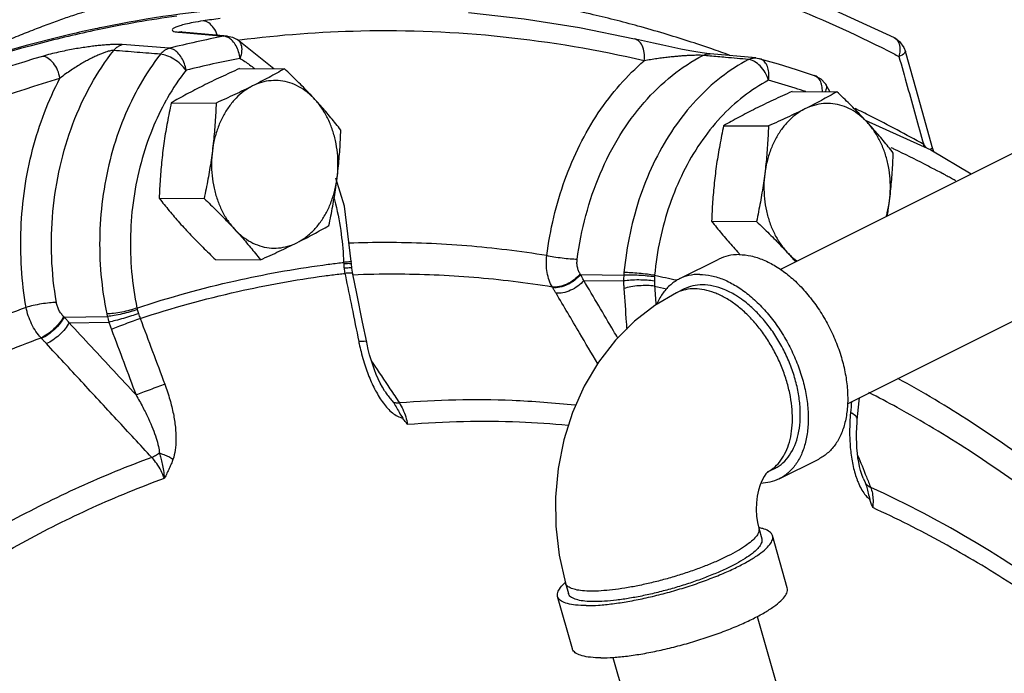
# Model space of a CAD drawing. Units: inches. Extents: x -58 to 88, y -40 to 75.
# Drawn here: x -19 to -14, y 61 to 65 of the extents above; entities that cross this region are included whole.
import ezdxf

# ---------------------------------------------------------------- set-up
doc = ezdxf.new("R2010")
doc.units = ezdxf.units.IN
doc.header["$LTSCALE"] = 1.87
doc.header["$MEASUREMENT"] = 0
doc.layers.get('0').update_dxf_attribs({"linetype": 'CONTINUOUS'})
doc.layers.add('02___PRT_ALL_AXES', color=7, linetype='CONTINUOUS')
doc.layers.add('MACHINE', color=7, linetype='CONTINUOUS')

msp = doc.modelspace()

# ---------------------------------------------------------------- linework, layer by layer
at = {"color": 7, "linetype": 'Continuous'}
for p, q in [((-14.9694, 63.2817), (-8.8576, 66.3376)), ((-14.5933, 62.5306), (-8.4819, 65.5863)), ((-18.3159, 64.6097), (-18.3361, 64.6087)), ((-18.3361, 64.6087), (-18.0841, 64.5863)), ((-18.3185, 64.61), (-18.321, 64.6103)), ((-18.3159, 64.6097), (-18.3185, 64.61)), ((-18.0638, 64.5874), (-18.3159, 64.6097)), ((-18.0639, 64.5874), (-18.0841, 64.5863)), ((-18.0639, 64.5874), (-18.0342, 64.5811)), ((-18.3898, 64.5189), (-18.6516, 64.5391)), ((-18.0342, 64.5811), (-18.0086, 64.5689)), ((-17.804, 64.4043), (-18.0086, 64.5689)), ((-14.3314, 64.5788), (-14.3011, 64.5569)), ((-15.431, 64.4969), (-15.4762, 64.505)), ((-15.106, 64.4646), (-15.3617, 64.4871)), ((-14.2235, 64.3419), (-14.2684, 64.5016)), ((-14.2684, 64.5016), (-14.2684, 64.5015)), ((-15.083, 64.4604), (-15.0831, 64.4604)), ((-14.7155, 64.3191), (-14.7155, 64.3191)), ((-14.6904, 64.2735), (-14.7154, 64.3191)), ((-14.4937, 64.1168), (-14.1258, 63.9503)), ((-14.1258, 63.9503), (-13.9011, 63.8159)), ((-14.1094, 63.9405), (-14.1185, 63.9679)), ((-17.4085, 63.6349), (-17.456, 63.792)), ((-17.37, 63.3266), (-17.4085, 63.6349)), ((-17.3694, 63.3154), (-17.37, 63.3266)), ((-15.5342, 63.2285), (-15.3132, 63.339)), ((-17.367, 63.2888), (-17.3694, 63.3154)), ((-17.3612, 63.255), (-17.3669, 63.2887)), ((-16.0871, 63.2534), (-15.845, 63.2501)), ((-16.0691, 63.2201), (-15.8461, 63.217)), ((-16.2426, 63.1798), (-16.2447, 63.1832)), ((-15.5062, 63.1726), (-15.5504, 63.1505)), ((-18.9771, 63.0153), (-18.7354, 63.0191)), ((-18.9493, 62.9837), (-18.7267, 62.9871)), ((-19.1037, 62.8958), (-19.1067, 62.899)), ((-14.9752, 62.1105), (-14.7542, 62.221)), ((-15.0031, 62.1664), (-15.0421, 62.1469)), ((-15.041, 62.148), (-15.0426, 62.1464)), ((-14.5056, 62.1147), (-14.5129, 62.1347)), ((-14.5056, 62.1147), (-14.4943, 62.0892)), ((-15.0893, 61.8339), (-15.0728, 61.7755)), ((-14.9299, 61.5002), (-15.0126, 61.7925)), ((-16.1718, 61.5274), (-16.1552, 61.469)), ((-16.1326, 61.1596), (-16.2153, 61.4519)), ((-15.0977, 61.3406), (-14.8622, 60.5089)), ((-15.9058, 61.1112), (-15.6704, 60.2801))]:
    msp.add_line(p, q, dxfattribs=at)
for points in [[(-16.1637, 65.2397), (-15.5417, 65.0766), (-14.93, 64.856), (-14.3314, 64.5788)], [(-16.7137, 64.7182), (-16.4027, 64.6841), (-16.0929, 64.635), (-15.7846, 64.5709)], [(-15.4762, 64.505), (-15.525, 64.5145), (-15.5756, 64.5249), (-15.6272, 64.5358), (-15.6789, 64.547), (-15.7298, 64.5584), (-15.779, 64.5696), (-15.7846, 64.5709)], [(-14.3011, 64.5569), (-14.2769, 64.5237), (-14.2684, 64.5015)], [(-15.3617, 64.4871), (-15.3644, 64.4874), (-15.3925, 64.4908), (-15.431, 64.4969)], [(-15.106, 64.4646), (-15.098, 64.4637), (-15.0901, 64.4622), (-15.083, 64.4604)], [(-15.083, 64.4604), (-14.9814, 64.431), (-14.8801, 64.3999), (-14.7791, 64.3671)], [(-14.7791, 64.3671), (-14.7419, 64.3472), (-14.7154, 64.3191)], [(-14.1185, 63.9679), (-14.162, 64.1229), (-14.2235, 64.3419)], [(-17.2838, 62.8743), (-17.3065, 62.9874), (-17.3389, 63.1463), (-17.3612, 63.255)], [(-15.5504, 63.1505), (-15.671, 63.08), (-15.7852, 62.9916), (-15.8913, 62.8852), (-15.9857, 62.7631), (-16.066, 62.6284), (-16.1314, 62.4821), (-16.1804, 62.3281), (-16.2126, 62.169), (-16.2277, 62.0069), (-16.2259, 61.8446), (-16.2072, 61.6841), (-16.1718, 61.5274)], [(-17.1796, 62.5963), (-17.1835, 62.6023), (-17.1961, 62.6232), (-17.2081, 62.6458), (-17.2196, 62.6696), (-17.2304, 62.6946), (-17.2406, 62.7206), (-17.2501, 62.7477), (-17.2591, 62.7757), (-17.2674, 62.8046), (-17.2749, 62.8341), (-17.2817, 62.8643), (-17.2838, 62.8743)], [(-14.538, 62.4405), (-14.5278, 62.5475), (-14.5262, 62.5642)], [(-14.5129, 62.1347), (-14.5195, 62.1566), (-14.5253, 62.1795), (-14.5301, 62.2035), (-14.5342, 62.2283), (-14.5375, 62.2542), (-14.54, 62.2811), (-14.5416, 62.3089), (-14.5424, 62.3375), (-14.5423, 62.3667), (-14.5413, 62.3965), (-14.5393, 62.4267), (-14.538, 62.4405)], [(-15.0426, 62.1464), (-15.0497, 62.1384), (-15.0599, 62.1235), (-15.071, 62.103), (-15.0818, 62.0772), (-15.0912, 62.0467), (-15.0984, 62.0129), (-15.1028, 61.9764), (-15.104, 61.9389), (-15.102, 61.9018), (-15.0969, 61.8664), (-15.0893, 61.8339)]]:
    msp.add_lwpolyline(points, dxfattribs=at)
for points, start_tangent, end_tangent in [([(-16.1072, 65.1236), (-15.5539, 64.981), (-14.957, 64.7717), (-14.3654, 64.5042)], (3.911278, -0.837799), (3.570544, -1.803113)), ([(-20.5441, 64.2016), (-20.4001, 64.2743), (-20.2622, 64.3456), (-20.1307, 64.4153), (-20.0057, 64.4834), (-19.8871, 64.5498), (-19.7754, 64.6143), (-19.6707, 64.6769), (-19.5731, 64.7374), (-19.4828, 64.7956), (-19.4002, 64.8512), (-19.3252, 64.9038), (-19.2583, 64.9531), (-19.1995, 64.9984), (-19.1491, 65.0393)], (3.578499, 1.787274), (3.076769, 2.556069)), ([(-15.7655, 64.643), (-16.0326, 64.7107), (-16.4144, 64.7875), (-16.7696, 64.8382)], (-3.856404, 1.062144), (-3.973852, 0.456615)), ([(-18.1993, 64.672), (-18.2553, 64.6626), (-18.2981, 64.6534), (-18.33, 64.6445), (-18.3525, 64.6363), (-18.3664, 64.6287), (-18.3719, 64.6219), (-18.3687, 64.6161), (-18.3564, 64.6116), (-18.3361, 64.6087)], (-3.956967, -0.585159), (3.984296, -0.354092)), ([(-18.1037, 64.6854), (-18.1993, 64.672)], (-3.965258, -0.526047), (-3.956969, -0.585148)), ([(-18.1207, 64.5925), (-18.121, 64.5936), (-18.141, 64.6332), (-18.1683, 64.6606), (-18.1993, 64.672)], (-1.27886, 3.790055), (-3.985941, 0.335076)), ([(-15.3523, 64.5149), (-15.6194, 64.601), (-15.7655, 64.643)], (-3.781688, 1.303395), (-3.856404, 1.062144)), ([(-18.0841, 64.5863), (-18.2372, 64.5545), (-18.3898, 64.5189)], (-3.925622, -0.767786), (-3.884697, -0.953481)), ([(-18.0656, 64.5818), (-18.0841, 64.5863)], (-3.700475, 1.518711), (-3.986119, 0.332946)), ([(-15.731, 64.4488), (-16.5205, 64.5817), (-17.3167, 64.6147), (-17.9952, 64.5637)], (-3.895851, 0.906832), (-3.967039, -0.512449)), ([(-18.6516, 64.5391), (-18.6661, 64.5399), (-18.684, 64.5401), (-18.7055, 64.5396), (-18.7303, 64.5384), (-18.7578, 64.5363), (-18.7873, 64.5335), (-18.8188, 64.5299), (-18.8525, 64.5254), (-18.8885, 64.5199), (-18.9266, 64.5135), (-18.9669, 64.5058), (-19.0092, 64.4968), (-19.0533, 64.4862), (-19.0986, 64.4738)], (-3.988149, 0.307674), (-3.83727, -1.129319)), ([(-18.6998, 64.5064), (-18.6853, 64.5213), (-18.669, 64.5324), (-18.6516, 64.5391)], (2.505326, 3.118228), (3.879788, 0.973264)), ([(-18.0589, 64.5786), (-18.0656, 64.5818)], (-3.533883, 1.873945), (-3.700475, 1.518711)), ([(-18.0007, 64.4995), (-18.0153, 64.5331), (-18.0353, 64.5603), (-18.0589, 64.5786)], (-1.207006, 3.813546), (-3.533883, 1.873945)), ([(-18.0085, 64.5687), (-18.0038, 64.5654), (-18.003, 64.5648)], (3.402764, -2.102664), (3.032794, -2.608095)), ([(-18.003, 64.5648), (-17.9875, 64.5404), (-17.9837, 64.5044), (-17.9929, 64.4625)], (3.032794, -2.608095), (-1.348471, -3.76585)), ([(-15.731, 64.4488), (-15.7307, 64.4944), (-15.7421, 64.5336), (-15.7636, 64.5608), (-15.7846, 64.5709)], (0.534643, 3.964109), (-3.888497, 0.937867)), ([(-14.3314, 64.5788), (-14.3264, 64.5758), (-14.3249, 64.5747)], (3.569332, -1.80551), (3.211449, -2.384659)), ([(-14.3249, 64.5747), (-14.3073, 64.552), (-14.2999, 64.5162), (-14.3, 64.5055)], (3.211449, -2.384659), (-0.20721, -3.994629)), ([(-19.0206, 63.0969), (-19.0468, 63.3484), (-19.0401, 63.6049), (-19.0001, 63.8573), (-18.928, 64.097), (-18.8264, 64.3158), (-18.6998, 64.5064)], (-0.671762, 3.943189), (2.474346, 3.142867)), ([(-18.6998, 64.5064), (-18.7074, 64.5064), (-18.7175, 64.505), (-18.7303, 64.5019), (-18.7459, 64.4971), (-18.7638, 64.4905), (-18.7836, 64.4823), (-18.805, 64.4725), (-18.8282, 64.461), (-18.8531, 64.4478), (-18.8798, 64.4328), (-18.908, 64.4158), (-18.9378, 64.3967), (-18.9688, 64.3753), (-19.0008, 64.3515)], (-3.981198, 0.38738), (-3.1568, -2.456545)), ([(-18.4384, 64.4858), (-18.5514, 64.317), (-18.6438, 64.1272), (-18.7134, 63.9209), (-18.7583, 63.7033), (-18.7777, 63.4791), (-18.771, 63.2536), (-18.7385, 63.0328)], (-2.460608, -3.153634), (0.815532, -3.915981)), ([(-18.4384, 64.4858), (-18.5693, 64.4961), (-18.6998, 64.5064)], (-3.987655, 0.314022), (-3.98766, 0.313958)), ([(-18.4384, 64.4858), (-18.4238, 64.501), (-18.4074, 64.5122), (-18.3898, 64.5189)], (2.492062, 3.128838), (3.880443, 0.97065)), ([(-18.2953, 64.3958), (-18.3254, 64.4291), (-18.3629, 64.4577), (-18.4024, 64.4775), (-18.4384, 64.4858)], (-2.359594, 3.229909), (-3.992815, 0.239638)), ([(-18.2953, 64.3958), (-18.3041, 64.4326), (-18.3196, 64.466), (-18.3404, 64.4931), (-18.3646, 64.5113), (-18.3898, 64.5189)], (-0.545928, 3.96257), (-3.986368, 0.329952)), ([(-17.9929, 64.4625), (-18.0007, 64.4995)], (-0.434772, 3.976301), (-1.207006, 3.813546)), ([(-16.1058, 63.3376), (-16.0572, 63.5835), (-15.9769, 63.8174), (-15.8671, 64.0306), (-15.7313, 64.2158), (-15.5744, 64.3667), (-15.4024, 64.4788)], (0.516777, 3.966477), (3.551758, 1.839841)), ([(-15.4024, 64.4788), (-15.4099, 64.4793), (-15.4202, 64.4796), (-15.4335, 64.4797), (-15.4499, 64.4794), (-15.4689, 64.4787), (-15.49, 64.4776), (-15.5131, 64.4762), (-15.5383, 64.4742), (-15.5656, 64.4717), (-15.5949, 64.4687), (-15.6263, 64.4649), (-15.6595, 64.4605), (-15.6946, 64.4551), (-15.731, 64.4488)], (-3.980181, 0.397696), (-3.93283, -0.729965)), ([(-15.4024, 64.4788), (-15.3847, 64.4854), (-15.3665, 64.4874), (-15.3617, 64.4871)], (3.564392, 1.815245), (3.984782, -0.348585)), ([(-15.3628, 64.4753), (-15.4024, 64.4788)], (-3.98431, 0.353941), (-3.984314, 0.353899)), ([(-15.2531, 64.4799), (-15.3523, 64.5149)], (-3.761549, 1.360421), (-3.781688, 1.303395)), ([(-14.3654, 64.5042), (-14.3051, 64.4734)], (3.570544, -1.803113), (3.554487, -1.834564)), ([(-14.3, 64.5055), (-14.3051, 64.4734)], (-0.20721, -3.994629), (-1.003789, -3.872003)), ([(-14.2706, 64.5015), (-14.2733, 64.4923), (-14.3051, 64.4734)], (-0.052592, -3.999654), (-3.633614, -1.672377)), ([(-19.0986, 64.4738), (-19.8761, 64.1931), (-20.6303, 63.816), (-21.3542, 63.346)], (-3.837283, -1.129274), (-3.232149, -2.356526)), ([(-19.0008, 64.3515), (-19.0141, 64.3968), (-19.0372, 64.4356), (-19.0668, 64.4626), (-19.0986, 64.4738)], (-0.653813, 3.946204), (-3.986574, 0.327454)), ([(-17.9929, 64.4625), (-18.1443, 64.431), (-18.2952, 64.3958)], (-3.925622, -0.767786), (-3.884697, -0.953481)), ([(-17.9929, 64.4625), (-17.9663, 64.4452)], (3.392003, -2.119981), (3.318537, -2.233229)), ([(-17.9663, 64.4452), (-17.9124, 64.4062)], (3.318537, -2.233229), (3.158442, -2.454433)), ([(-16.2763, 63.3589), (-16.2367, 63.574), (-16.1746, 63.7821), (-16.091, 63.9779), (-15.9875, 64.1569), (-15.8665, 64.315), (-15.731, 64.4488)], (0.516777, 3.966477), (3.044844, 2.594017)), ([(-15.1471, 64.4561), (-15.3001, 64.3573), (-15.4403, 64.2285), (-15.5641, 64.073), (-15.6685, 63.8944), (-15.7511, 63.6968), (-15.8101, 63.4849), (-15.8439, 63.2642)], (-3.54176, -1.859014), (-0.374053, -3.982472)), ([(-15.1471, 64.4561), (-15.275, 64.4675), (-15.3628, 64.4753)], (-3.984289, 0.354175), (-3.98431, 0.353941)), ([(-15.1471, 64.4561), (-15.1292, 64.4628), (-15.1109, 64.4649), (-15.106, 64.4646)], (3.554757, 1.83404), (3.984466, -0.352178)), ([(-15.114, 64.4454), (-15.1471, 64.4561)], (-3.506279, 1.9251), (-3.987963, 0.310076)), ([(-15.0812, 64.4198), (-15.114, 64.4454)], (-2.771726, 2.884014), (-3.506279, 1.9251)), ([(-15.0349, 64.3397), (-15.0328, 64.3763), (-15.0383, 64.4095), (-15.051, 64.4365), (-15.0697, 64.4546), (-15.083, 64.4604)], (0.642265, 3.9481), (-3.847616, 1.09355)), ([(-14.3051, 64.4734), (-14.2583, 64.3072), (-14.2122, 64.143), (-14.1666, 63.9809)], (1.08359, -3.850433), (1.08114, -3.851121)), ([(-18.2952, 64.3958), (-18.3987, 64.2414)], (-2.460608, -3.153634), (-1.989433, -3.470181)), ([(-15.0349, 64.3397), (-15.0536, 64.3828), (-15.0812, 64.4198)], (-1.140038, 3.834099), (-2.771726, 2.884014)), ([(-14.7682, 64.362), (-14.7792, 64.3671)], (-3.40459, 2.099707), (-3.794503, 1.265601)), ([(-21.2312, 63.2363), (-20.5154, 63.7011), (-19.7696, 64.074), (-19.0008, 64.3515)], (3.232149, 2.356526), (3.837283, 1.129274)), ([(-19.1902, 63.0695), (-19.2158, 63.288), (-19.2184, 63.5115), (-19.1977, 63.7346), (-19.1537, 63.9521), (-19.0875, 64.1593), (-19.0008, 64.3515)], (-0.671762, 3.943189), (1.859417, 3.541549)), ([(-15.0349, 64.3397), (-15.175, 64.2492), (-15.3033, 64.1314), (-15.4165, 63.9891), (-15.5121, 63.8257), (-15.5877, 63.6449), (-15.6417, 63.4509), (-15.6727, 63.2487)], (-3.54176, -1.859014), (-0.374053, -3.982472)), ([(-14.8855, 64.2957), (-15.0349, 64.3397)], (-3.823797, 1.174129), (-3.850309, 1.084031)), ([(-14.738, 64.3173), (-14.75, 64.344), (-14.7682, 64.362)], (-1.068671, 3.8546), (-3.40459, 2.099707)), ([(-14.7335, 64.276), (-14.7335, 64.2844), (-14.738, 64.3173)], (0.126199, 3.998009), (-1.068671, 3.8546)), ([(-14.7157, 64.319), (-14.711, 64.3061), (-14.7165, 64.2793), (-14.7182, 64.2757)], (2.181533, -3.352747), (-1.785484, -3.579392)), ([(-14.8254, 64.2769), (-14.8855, 64.2957)], (-3.812565, 1.210101), (-3.823797, 1.174129)), ([(-18.4064, 64.2278), (-18.4833, 64.0676), (-18.5469, 63.8789), (-18.5881, 63.6797), (-18.6058, 63.4745), (-18.5997, 63.2682), (-18.5699, 63.0659)], (-1.950425, -3.492254), (0.815532, -3.915981)), ([(-18.3987, 64.2414), (-18.4064, 64.2278)], (-1.989433, -3.470181), (-1.950425, -3.492254)), ([(-14.464, 64.1392), (-14.5509, 64.1824)], (-3.572016, 1.800196), (-3.595372, 1.753083)), ([(-14.1666, 63.9809), (-14.464, 64.1392)], (-3.487611, 1.958717), (-3.572016, 1.800196)), ([(-14.1523, 63.9639), (-14.1666, 63.9809)], (-2.544146, 3.086636), (-2.600195, 3.03957)), ([(-14.3277, 63.9525), (-14.3479, 63.9622)], (-3.605808, 1.731515), (-3.611215, 1.720211)), ([(-14.1624, 63.8706), (-14.3277, 63.9525)], (-3.560341, 1.823177), (-3.605808, 1.731515)), ([(-14.1204, 63.9672), (-14.1198, 63.9627), (-14.1313, 63.9516)], (1.315545, -3.777478), (-3.597982, -1.747719)), ([(-14.101, 63.8387), (-14.1624, 63.8706)], (-3.542847, 1.856943), (-3.560341, 1.823177)), ([(-14.0943, 63.8352), (-14.101, 63.8387)], (-3.540924, 1.860606), (-3.542847, 1.856943)), ([(-14.0636, 63.819), (-14.0943, 63.8352)], (-3.532023, 1.877449), (-3.540924, 1.860606)), ([(-14.0418, 63.8074), (-14.0636, 63.819)], (-3.525687, 1.88932), (-3.532023, 1.877449)), ([(-14.0165, 63.7937), (-14.0418, 63.8074)], (-3.518253, 1.903128), (-3.525687, 1.88932)), ([(-14.0051, 63.7876), (-14.0165, 63.7937)], (-3.514898, 1.909317), (-3.518253, 1.903128)), ([(-13.9862, 63.7773), (-14.0051, 63.7876)], (-3.5093, 1.919588), (-3.514898, 1.909317)), ([(-17.4652, 63.6788), (-17.4578, 63.6487), (-17.4266, 63.4787), (-17.4129, 63.321)], (0.99179, -3.875094), (0.166928, -3.996515)), ([(-16.2763, 63.3589), (-16.7241, 63.4133), (-17.174, 63.432), (-17.3823, 63.4285)], (-3.948689, 0.638634), (-3.997528, -0.140598)), ([(-17.4497, 63.3166), (-17.4129, 63.321)], (3.971091, 0.480037), (3.97415, 0.454021)), ([(-17.3838, 63.3237), (-17.4129, 63.321)], (-3.991315, -0.26345), (-3.988151, -0.307651)), ([(-17.4129, 63.321), (-17.4128, 63.3166), (-17.4126, 63.3123)], (0.124834, -3.998052), (0.163527, -3.996656)), ([(-17.3705, 63.326), (-17.3838, 63.3237)], (2.939441, -2.712874), (-3.991315, -0.26345)), ([(-16.2447, 63.1832), (-16.2622, 63.221), (-16.2736, 63.264), (-16.2783, 63.3106), (-16.2763, 63.3589)], (-2.019019, 3.453051), (0.446186, 3.975037)), ([(-16.1058, 63.3376), (-16.1442, 63.3397), (-16.1898, 63.3444), (-16.236, 63.3511), (-16.2763, 63.3589)], (-3.999388, 0.069975), (-3.902674, 0.877005)), ([(-16.0891, 63.2565), (-16.0983, 63.274), (-16.1043, 63.2939), (-16.1069, 63.3155), (-16.1058, 63.3376)], (-2.208188, 3.335252), (0.517496, 3.966383)), ([(-15.1993, 63.3646), (-15.2613, 63.3577), (-15.3132, 63.339)], (-3.999947, 0.020684), (-3.578014, -1.788244)), ([(-15.1993, 63.3646), (-15.1331, 63.3571), (-15.0645, 63.3353), (-14.9952, 63.2999), (-14.9268, 63.2517), (-14.861, 63.1919), (-14.7995, 63.1219), (-14.7438, 63.0435), (-14.6952, 62.9586), (-14.6549, 62.8693), (-14.624, 62.7779), (-14.6031, 62.6864), (-14.5929, 62.5973), (-14.5935, 62.5127), (-14.6049, 62.4346), (-14.6269, 62.3651), (-14.6589, 62.3058), (-14.7002, 62.2581), (-14.7496, 62.2233), (-14.7542, 62.221)], (3.999947, -0.020684), (-3.578014, -1.788244)), ([(-18.5699, 63.0659), (-18.0188, 63.2184), (-17.5302, 63.3063)], (3.799171, 1.251519), (3.963818, 0.536794)), ([(-17.5302, 63.3063), (-17.4497, 63.3166)], (3.963818, 0.536794), (3.971091, 0.480037)), ([(-17.3834, 63.3142), (-17.4126, 63.3123)], (-3.993154, -0.233932), (-3.992356, -0.247165)), ([(-17.4126, 63.3123), (-17.4119, 63.3005), (-17.4106, 63.2883)], (0.163499, -3.996657), (0.492293, -3.96959)), ([(-17.3813, 63.2901), (-17.4106, 63.2883)], (-3.98208, -0.378206), (-3.985648, -0.338535)), ([(-17.4106, 63.2883), (-17.4085, 63.2735)], (0.492222, -3.969599), (0.634207, -3.949403)), ([(-17.4085, 63.2735), (-17.4061, 63.2598)], (0.634207, -3.949403), (0.767395, -3.925698)), ([(-17.3697, 63.3152), (-17.3834, 63.3142)], (2.338487, -3.245224), (-3.993154, -0.233932)), ([(-17.3677, 63.2893), (-17.3676, 63.2894), (-17.3813, 63.2901)], (2.168507, 3.361187), (-3.98208, -0.378206)), ([(-15.8439, 63.2642), (-15.8445, 63.2571), (-15.845, 63.2501)], (-0.374047, -3.982473), (-0.256843, -3.991745)), ([(-15.6727, 63.2487), (-15.7132, 63.2543), (-15.7597, 63.2592), (-15.8054, 63.2627), (-15.8439, 63.2642)], (-3.949212, 0.635394), (-3.99961, 0.055879)), ([(-18.552, 63.0072), (-18.006, 63.1582), (-17.5199, 63.2456)], (3.799598, 1.250222), (3.963889, 0.536266)), ([(-17.5199, 63.2456), (-17.4394, 63.2559)], (3.963889, 0.536266), (3.971198, 0.479152)), ([(-17.4394, 63.2559), (-17.4061, 63.2598)], (3.971198, 0.479152), (3.973988, 0.455431)), ([(-17.3764, 63.2604), (-17.4061, 63.2598)], (-3.999851, 0.034492), (-3.987865, -0.311345)), ([(-17.4061, 63.2598), (-17.4033, 63.2464)], (0.80956, -3.91722), (0.808711, -3.917395)), ([(-17.4033, 63.2464), (-17.367, 63.0693), (-17.3286, 62.8786)], (0.808711, -3.917395), (0.785432, -3.922129)), ([(-17.3621, 63.2552), (-17.3621, 63.2566), (-17.3764, 63.2604)], (0.565647, 3.959803), (-3.999851, 0.034492)), ([(-16.2447, 63.1832), (-16.6847, 63.2366), (-17.1266, 63.2549), (-17.3611, 63.2504)], (-3.94867, 0.638751), (-3.996713, -0.162126)), ([(-16.0891, 63.2565), (-16.1216, 63.2248), (-16.1624, 63.1999), (-16.2055, 63.1853), (-16.2447, 63.1832)], (-2.486287, -3.133429), (-3.969432, 0.493572)), ([(-16.0871, 63.2534), (-16.1195, 63.2217), (-16.1603, 63.1966), (-16.2035, 63.182), (-16.2426, 63.1798)], (-2.482825, -3.136173), (-3.970064, 0.488462)), ([(-16.0691, 63.2201), (-16.1016, 63.189), (-16.1424, 63.1648), (-16.1853, 63.1509), (-16.2244, 63.1493)], (-2.519134, -3.107083), (-3.962949, 0.543168)), ([(-16.0871, 63.2534), (-16.0881, 63.2549), (-16.0891, 63.2565)], (-2.212809, 3.332188), (-2.209554, 3.334347)), ([(-16.0691, 63.2201), (-16.078, 63.2367), (-16.0871, 63.2534)], (-1.885006, 3.527996), (-1.925926, 3.505825)), ([(-15.8785, 62.898), (-15.9021, 62.9379), (-15.9856, 63.079), (-16.0691, 63.2201)], (-2.036794, 3.442597), (-2.036894, 3.442537)), ([(-15.845, 63.2501), (-15.8458, 63.2339), (-15.8461, 63.217)], (-0.240503, -3.992763), (-0.013837, -3.999976)), ([(-15.6739, 63.2162), (-15.7144, 63.2209), (-15.7611, 63.2227), (-15.8072, 63.2214), (-15.8461, 63.217)], (-3.94379, 0.668219), (-3.943215, -0.671605)), ([(-15.8461, 63.217), (-15.8458, 63.195), (-15.8448, 63.1746)], (-0.044544, -3.999752), (0.291231, -3.989384)), ([(-15.6733, 63.2401), (-15.7139, 63.2449), (-15.7605, 63.2484), (-15.8063, 63.2502), (-15.845, 63.2501)], (-3.95819, 0.57683), (-3.997368, -0.145091)), ([(-15.6733, 63.2401), (-15.6737, 63.2284), (-15.6739, 63.2162)], (-0.189201, -3.995523), (-0.010688, -3.999986)), ([(-15.6739, 63.2162), (-15.6736, 63.2015), (-15.6727, 63.1878)], (-0.0107, -3.999986), (0.333783, -3.986049)), ([(-15.6727, 63.2487), (-15.673, 63.2444), (-15.6733, 63.2401)], (-0.331927, -3.986204), (-0.189193, -3.995523)), ([(-15.6727, 63.2487), (-15.5488, 63.2227)], (3.923431, -0.778902), (3.905345, -0.86503)), ([(-15.5342, 63.2285), (-15.5388, 63.2262), (-15.5882, 63.1914), (-15.6295, 63.1437), (-15.6607, 63.0862)], (-3.578014, -1.788244), (-1.566047, -3.680693)), ([(-15.4202, 63.2541), (-15.4823, 63.2473), (-15.5342, 63.2285)], (-3.999947, 0.020684), (-3.578014, -1.788244)), ([(-15.4202, 63.2541), (-15.3541, 63.2466), (-15.2855, 63.2249), (-15.2162, 63.1894), (-15.1478, 63.1412), (-15.082, 63.0814), (-15.0205, 63.0114), (-14.9647, 62.933), (-14.9161, 62.8481), (-14.8759, 62.7589), (-14.8449, 62.6674), (-14.8241, 62.5759), (-14.8138, 62.4868), (-14.8144, 62.4022), (-14.8259, 62.3241), (-14.8479, 62.2546), (-14.8799, 62.1953), (-14.9212, 62.1476), (-14.9706, 62.1128), (-14.9752, 62.1105)], (3.999947, -0.020684), (-3.578014, -1.788244)), ([(-16.2244, 63.1493), (-16.2335, 63.1645), (-16.2426, 63.1798)], (-2.03626, 3.442912), (-2.073696, 3.420495)), ([(-15.6727, 63.1878), (-15.7133, 63.1914), (-15.7599, 63.1901), (-15.806, 63.1842), (-15.8448, 63.1746)], (-3.947722, 0.644583), (-3.794794, -1.26473)), ([(-15.8448, 63.1746), (-15.8313, 62.9858), (-15.8287, 62.9479)], (0.291236, -3.989384), (0.273872, -3.990613)), ([(-15.6727, 63.1878), (-15.6052, 63.174)], (3.923157, -0.78028), (3.913458, -0.827553)), ([(-15.6727, 63.1878), (-15.6652, 63.0834)], (0.291236, -3.989384), (0.283251, -3.989958)), ([(-15.4479, 63.1736), (-15.4988, 63.1685), (-15.5457, 63.1528), (-15.5504, 63.1505)], (-3.999947, 0.020684), (-3.577188, -1.789896)), ([(-15.4037, 63.1957), (-15.4595, 63.1895), (-15.5063, 63.1726)], (-3.999947, 0.020684), (-3.578014, -1.788244)), ([(-15.0072, 62.1704), (-14.9742, 62.2037), (-14.9448, 62.2485), (-14.9226, 62.3014), (-14.9081, 62.3613), (-14.9015, 62.4271), (-14.9031, 62.4973), (-14.9126, 62.5706), (-14.9301, 62.6455), (-14.9551, 62.7204), (-14.987, 62.7938), (-15.0253, 62.8642), (-15.0692, 62.9303), (-15.1177, 62.9905), (-15.17, 63.0438), (-15.2248, 63.089), (-15.2812, 63.1252), (-15.3379, 63.1517), (-15.3939, 63.1679), (-15.4479, 63.1736)], (3.09089, 2.538976), (-3.999947, 0.020684)), ([(-15.1965, 63.1223), (-15.22, 63.1374), (-15.2824, 63.1693), (-15.3442, 63.1889), (-15.4037, 63.1957)], (-3.306343, 2.251244), (-3.999947, 0.020684)), ([(-15.9909, 62.7544), (-16.0929, 62.9269), (-16.2244, 63.1493)], (-2.036083, 3.443017), (-2.03626, 3.442912)), ([(-14.8575, 62.4445), (-14.8579, 62.5051), (-14.8671, 62.5853), (-14.8859, 62.6676), (-14.9138, 62.7499), (-14.95, 62.8303), (-14.9937, 62.9067), (-15.0439, 62.9772), (-15.0993, 63.0402), (-15.1585, 63.0941), (-15.1965, 63.1223)], (0.181653, 3.995873), (-3.306343, 2.251244)), ([(-19.1902, 63.0695), (-19.6203, 62.8927), (-20.0416, 62.682)], (-3.753933, -1.3813), (-3.510898, -1.916662)), ([(-19.0206, 63.0969), (-19.059, 63.0945), (-19.1044, 63.0886), (-19.1503, 63.0798), (-19.1902, 63.0695)], (-3.999715, -0.047744), (-3.828677, -1.158116)), ([(-19.1067, 62.899), (-19.1353, 62.9354), (-19.1594, 62.977), (-19.1779, 63.0223), (-19.1902, 63.0695)], (-2.700975, 2.950378), (-0.742778, 3.93043)), ([(-18.98, 63.0183), (-18.9943, 63.0349), (-19.0062, 63.0541), (-19.0151, 63.0751), (-19.0206, 63.0969)], (-2.839583, 2.817227), (-0.671039, 3.943312)), ([(-18.5699, 63.0659), (-18.6095, 63.0535), (-18.6551, 63.0429), (-18.7002, 63.0357), (-18.7385, 63.0328)], (-3.752847, -1.384248), (-3.999526, -0.06158)), ([(-18.568, 63.0576), (-18.6073, 63.0444), (-18.6527, 63.0325), (-18.6975, 63.0237), (-18.7354, 63.0191)], (-3.732088, -1.439277), (-3.991601, -0.259071)), ([(-18.5699, 63.0659), (-18.569, 63.0618), (-18.568, 63.0576)], (0.858097, -3.906875), (0.997744, -3.873565)), ([(-18.568, 63.0576), (-18.5649, 63.0463), (-18.5615, 63.0346)], (0.997736, -3.873567), (1.158174, -3.82866)), ([(-18.98, 63.0183), (-19.0025, 62.9835), (-19.0343, 62.9487), (-19.0708, 62.9191), (-19.1067, 62.899)], (-1.788686, -3.577793), (-3.683723, -1.558904)), ([(-18.9771, 63.0153), (-18.9995, 62.9805), (-19.0313, 62.9457), (-19.0678, 62.916), (-19.1037, 62.8958)], (-1.785039, -3.579614), (-3.681119, -1.565045)), ([(-18.9771, 63.0153), (-18.9786, 63.0168), (-18.98, 63.0183)], (-2.843625, 2.813147), (-2.84054, 2.816262)), ([(-18.9493, 62.9837), (-18.9631, 62.9995), (-18.9771, 63.0153)], (-2.616403, 3.02563), (-2.654339, 2.992404)), ([(-18.7385, 63.0328), (-18.737, 63.026), (-18.7354, 63.0191)], (0.815538, -3.91598), (0.930255, -3.890325)), ([(-18.7354, 63.0191), (-18.7314, 63.0035), (-18.7267, 62.9871)], (0.945906, -3.886549), (1.152984, -3.830226)), ([(-18.5615, 63.0346), (-18.6008, 63.0213), (-18.6457, 63.0077), (-18.6898, 62.9957), (-18.7267, 62.9871)], (-3.762087, -1.358933), (-3.917636, -0.807544)), ([(-18.552, 63.0072), (-18.5909, 62.9927), (-18.6349, 62.976), (-18.6776, 62.9597), (-18.7129, 62.9459)], (-3.751902, -1.386807), (-3.721361, -1.466789)), ([(-18.5615, 63.0346), (-18.5569, 63.0204), (-18.552, 63.0072)], (1.158176, -3.828659), (1.461638, -3.723388)), ([(-18.552, 63.0072), (-18.4825, 62.8234), (-18.4136, 62.6395)], (1.421108, -3.739044), (1.396378, -3.74835)), ([(-18.9493, 62.9837), (-18.9721, 62.9492), (-19.004, 62.9151), (-19.0406, 62.8863), (-19.0765, 62.8668)], (-1.823424, -3.560214), (-3.70833, -1.499429)), ([(-18.5749, 62.5793), (-18.6997, 62.7141), (-18.8245, 62.8489), (-18.9493, 62.9837)], (-2.71764, 2.935035), (-2.717729, 2.934953)), ([(-18.7267, 62.9871), (-18.72, 62.9658), (-18.7129, 62.9459)], (1.125061, -3.83852), (1.421117, -3.739041)), ([(-18.7129, 62.9459), (-18.6436, 62.7627), (-18.5749, 62.5793)], (1.421108, -3.739044), (1.396378, -3.74835)), ([(-20.2013, 62.3697), (-19.9431, 62.5183), (-19.5292, 62.7253), (-19.1067, 62.899)], (3.420845, 2.073119), (3.753972, 1.381194)), ([(-19.0765, 62.8668), (-19.09, 62.8813), (-19.1037, 62.8958)], (-2.717137, 2.935501), (-2.752187, 2.902665)), ([(-17.2847, 62.8745), (-17.2846, 62.8758), (-17.2989, 62.8794), (-17.3286, 62.8786)], (0.671069, 3.943307), (-3.987678, -0.31372)), ([(-17.3286, 62.8786), (-17.3257, 62.8649)], (0.785391, -3.922137), (0.830551, -3.912823)), ([(-18.4867, 62.2295), (-18.6833, 62.442), (-18.8799, 62.6544), (-19.0765, 62.8668)], (-2.716903, 2.935717), (-2.717137, 2.935501)), ([(-17.3257, 62.8649), (-17.3158, 62.822)], (0.830551, -3.912823), (0.973004, -3.879853)), ([(-17.3158, 62.822), (-17.3019, 62.7715), (-17.2871, 62.7257), (-17.2712, 62.683), (-17.2536, 62.6422)], (0.973004, -3.879853), (1.676312, -3.631801)), ([(-17.2571, 62.7695), (-17.2495, 62.758), (-17.1535, 62.6136)], (2.21463, -3.330978), (2.214612, -3.33099)), ([(-13.5038, 62.1498), (-13.9013, 62.4271), (-14.3105, 62.672)], (-3.201064, 2.398581), (-3.502907, 1.931228)), ([(-18.4136, 62.6395), (-18.4526, 62.625), (-18.4967, 62.6086), (-18.5395, 62.5926), (-18.5749, 62.5793)], (-3.75273, -1.384563), (-3.742433, -1.41216)), ([(-18.4136, 62.6395), (-18.3854, 62.5534), (-18.366, 62.4731), (-18.3548, 62.3991), (-18.3513, 62.3315), (-18.3555, 62.2709), (-18.3682, 62.2187)], (1.396055, -3.74847), (-1.356246, -3.763057)), ([(-17.2536, 62.6422), (-17.2343, 62.6034), (-17.2134, 62.5671)], (1.676312, -3.631801), (2.120886, -3.391437)), ([(-17.1535, 62.6136), (-17.1012, 62.5349)], (2.214612, -3.33099), (2.214603, -3.330996)), ([(-18.5749, 62.5793), (-18.5368, 62.5105), (-18.5055, 62.4471), (-18.4806, 62.3894), (-18.4619, 62.3374), (-18.4497, 62.2917), (-18.4445, 62.2532)], (2.01546, -3.45513), (0.151658, -3.997124)), ([(-17.2134, 62.5671), (-17.1908, 62.534), (-17.1664, 62.5045), (-17.1397, 62.4795), (-17.1114, 62.4608), (-17.0826, 62.4504)], (2.120886, -3.391437), (3.923479, -0.778662)), ([(-17.1796, 62.5963), (-17.1729, 62.5865), (-17.1553, 62.5624), (-17.1373, 62.5414)], (2.213957, -3.331426), (2.734116, -2.919694)), ([(-16.117, 62.5217), (-16.4701, 62.5481), (-17.1012, 62.5349)], (-3.976318, 0.434621), (-3.986558, -0.327656)), ([(-13.5217, 61.9955), (-13.9122, 62.268), (-14.3147, 62.5089), (-14.4731, 62.5933)], (-3.201003, 2.398662), (-3.555625, 1.832357)), ([(-17.1373, 62.5414), (-17.1211, 62.536), (-17.1012, 62.5349)], (3.539915, -1.862526), (3.994574, 0.208279)), ([(-17.1373, 62.5414), (-17.1197, 62.5137), (-17.1022, 62.4825), (-17.0826, 62.4504)], (2.29855, -3.273632), (2.389287, -3.208007)), ([(-17.1012, 62.5349), (-17.0816, 62.4991), (-17.0656, 62.4574), (-17.0547, 62.4137)], (2.174669, -3.357203), (0.749954, -3.929067)), ([(-14.5701, 62.5422), (-14.5761, 62.4802)], (-0.381211, -3.981793), (-0.38581, -3.98135)), ([(-17.0547, 62.4137), (-17.0686, 62.4319), (-17.0826, 62.4504)], (-2.440235, 3.169425), (-2.389287, 3.208007)), ([(-15.0031, 62.1664), (-14.999, 62.1685), (-14.9545, 62.1998), (-14.9174, 62.2427), (-14.8886, 62.2961), (-14.8688, 62.3587), (-14.8585, 62.4289), (-14.8575, 62.4445)], (3.578014, 1.788244), (0.181653, 3.995873)), ([(-14.5761, 62.4802), (-14.5799, 62.4258), (-14.5811, 62.3762), (-14.5801, 62.33), (-14.5772, 62.2858), (-14.5723, 62.2424), (-14.5652, 62.1999), (-14.5559, 62.1587)], (-0.385854, -3.981346), (1.002899, -3.872234)), ([(-14.5382, 62.4405), (-14.5381, 62.4443), (-14.5489, 62.463), (-14.5761, 62.4802)], (0.600879, 3.954611), (-3.639847, 1.658768)), ([(-16.157, 62.4085), (-16.4294, 62.4269), (-17.0547, 62.4137)], (-3.982359, 0.375253), (-3.98638, -0.329815)), ([(-18.4867, 62.2295), (-18.8927, 62.0638), (-19.2903, 61.865), (-19.6779, 61.6339)], (-3.759406, -1.366332), (-3.359167, -2.171634)), ([(-18.4445, 62.2532), (-18.4661, 62.2395), (-18.4867, 62.2295)], (-3.267571, -2.307159), (-3.710424, -1.494241)), ([(-18.4162, 62.1135), (-18.4347, 62.1557), (-18.4588, 62.1955), (-18.4867, 62.2295)], (-1.370406, 3.757923), (-2.751384, 2.903426)), ([(-18.3682, 62.2187), (-18.3914, 62.2326), (-18.4173, 62.2443), (-18.4445, 62.2532)], (-3.298999, 2.261991), (-3.862258, 1.040654)), ([(-18.4445, 62.2532), (-18.4366, 62.2261), (-18.4286, 62.1942), (-18.4214, 62.1569), (-18.4162, 62.1135)], (1.185094, -3.820412), (0.32141, -3.987066)), ([(-18.3682, 62.2187), (-18.3777, 62.1943), (-18.3889, 62.1688), (-18.4017, 62.142), (-18.4162, 62.1135)], (-1.363192, -3.760546), (-1.848082, -3.547477)), ([(-14.5361, 62.2432), (-14.4872, 62.1222)], (1.497324, -3.70918), (1.497293, -3.709193)), ([(-15.0408, 62.1477), (-15.0101, 62.168), (-15.0072, 62.1704)], (3.512907, 1.912977), (3.09089, 2.538976)), ([(-19.5966, 61.5233), (-19.2126, 61.7525), (-18.8186, 61.9495), (-18.4162, 62.1135)], (3.358139, 2.173224), (3.76011, 1.364394)), ([(-14.9752, 62.1105), (-15.0271, 62.0917), (-15.078, 62.085)], (-3.578014, -1.788244), (-3.997635, -0.137533)), ([(-14.5559, 62.1587), (-14.5442, 62.1193), (-14.5381, 62.1022)], (1.002899, -3.872234), (1.42523, -3.737475)), ([(-14.4872, 62.1222), (-14.4632, 62.0625)], (1.497293, -3.709193), (1.497276, -3.7092)), ([(-14.5381, 62.1022), (-14.5298, 62.0821), (-14.5122, 62.0475), (-14.4912, 62.0174), (-14.4674, 61.9942)], (1.42523, -3.737475), (3.169251, -2.440461)), ([(-14.4943, 62.0892), (-14.4811, 62.0741), (-14.4632, 62.0625)], (2.128639, -3.386576), (3.608644, -1.725597)), ([(-14.4943, 62.0892), (-14.4848, 62.0621), (-14.4768, 62.0302), (-14.4674, 61.9942)], (1.546354, -3.689009), (1.273881, -3.791731)), ([(-13.3053, 61.3694), (-13.872, 61.7518), (-14.4632, 62.0625)], (-3.192505, 2.40996), (-3.640673, 1.656956)), ([(-14.4632, 62.0625), (-14.4539, 62.0292), (-14.45, 61.9902), (-14.4518, 61.949)], (1.453738, -3.726479), (-0.424841, -3.977375)), ([(-14.4518, 61.949), (-14.4597, 61.9715), (-14.4674, 61.9942)], (-1.325191, 3.774105), (-1.273881, 3.791731)), ([(-13.3045, 61.2622), (-13.6758, 61.5227), (-14.0588, 61.7519), (-14.4518, 61.949)], (-3.191397, 2.411428), (-3.641508, 1.65512)), ([(-15.0894, 61.8339), (-15.0884, 61.8297), (-15.0914, 61.8095), (-15.1053, 61.7866), (-15.1299, 61.7616), (-15.1646, 61.7349), (-15.2089, 61.7071), (-15.2618, 61.6788), (-15.3221, 61.6505), (-15.3888, 61.6228), (-15.4603, 61.5963), (-15.5353, 61.5716), (-15.6123, 61.549), (-15.6896, 61.5291), (-15.7658, 61.5123), (-15.8392, 61.499), (-15.9083, 61.4893), (-15.9718, 61.4836), (-16.0283, 61.4818)], (1.144287, -3.832833), (-3.999947, 0.020684)), ([(-15.0888, 61.8366), (-15.0896, 61.8368)], (-3.935688, 0.714393), (-3.937576, 0.703913)), ([(-15.0128, 61.7925), (-15.0156, 61.7997), (-15.0342, 61.8181), (-15.0671, 61.8317), (-15.0888, 61.8366)], (-1.03068, 3.864932), (-3.935688, 0.714394)), ([(-16.0559, 61.4012), (-15.9864, 61.4036), (-15.9077, 61.4114), (-15.8217, 61.4244), (-15.7307, 61.4422), (-15.6367, 61.4645), (-15.5423, 61.4906), (-15.4495, 61.52), (-15.3609, 61.5519), (-15.2784, 61.5856), (-15.2042, 61.6201), (-15.1401, 61.6547), (-15.0877, 61.6885), (-15.0483, 61.7206), (-15.0227, 61.7504), (-15.0117, 61.777), (-15.0128, 61.7925)], (3.999947, -0.020684), (-1.03068, 3.864932)), ([(-15.0729, 61.7754), (-15.0716, 61.7667), (-15.0777, 61.7447), (-15.0957, 61.72), (-15.1254, 61.6931), (-15.1659, 61.6646), (-15.2165, 61.6352), (-15.276, 61.6054), (-15.343, 61.5761), (-15.416, 61.5478), (-15.4935, 61.5211), (-15.5737, 61.4967), (-15.6547, 61.4751), (-15.7349, 61.4568), (-15.8123, 61.4422), (-15.8854, 61.4316), (-15.9523, 61.4253), (-16.0117, 61.4233)], (1.109184, -3.843138), (-3.999947, 0.020684)), ([(-16.2152, 61.452), (-16.2162, 61.4675), (-16.2053, 61.494), (-16.1797, 61.5238), (-16.1735, 61.5295)], (-1.03068, 3.864932), (2.976936, 2.671676)), ([(-16.1735, 61.5295), (-16.1727, 61.5303)], (2.976936, 2.671676), (2.986674, 2.660785)), ([(-16.0283, 61.4818), (-16.0767, 61.4841), (-16.1161, 61.4904), (-16.1456, 61.5006), (-16.1645, 61.5144), (-16.1717, 61.5274)], (-3.999947, 0.020684), (-1.144287, 3.832833)), ([(-15.9732, 61.1089), (-15.9036, 61.1113), (-15.8249, 61.1191), (-15.739, 61.132), (-15.6479, 61.1499), (-15.554, 61.1722), (-15.4595, 61.1983), (-15.3668, 61.2277), (-15.2781, 61.2596), (-15.1956, 61.2932), (-15.1215, 61.3278), (-15.0574, 61.3624), (-15.0049, 61.3962), (-14.9655, 61.4283), (-14.9399, 61.4581), (-14.929, 61.4847), (-14.93, 61.5002)], (3.999947, -0.020684), (-1.03068, 3.864932)), ([(-16.0559, 61.4012), (-16.1146, 61.4043), (-16.1609, 61.4127), (-16.1938, 61.4263), (-16.2124, 61.4447), (-16.2152, 61.452)], (-3.999947, 0.020684), (-1.03068, 3.864932)), ([(-16.0117, 61.4233), (-16.0623, 61.4258), (-16.1028, 61.4327), (-16.1324, 61.4439), (-16.1504, 61.459), (-16.1551, 61.469)], (-3.999947, 0.020684), (-1.109184, 3.843138)), ([(-15.9732, 61.1089), (-16.0318, 61.112), (-16.0781, 61.1204), (-16.111, 61.134), (-16.1296, 61.1524), (-16.1324, 61.1596)], (-3.999947, 0.020684), (-1.03068, 3.864932))]:
    msp.add_spline(points, degree=3, dxfattribs=dict(at, start_tangent=start_tangent, end_tangent=end_tangent))
at = {"layer": '02___PRT_ALL_AXES', "color": 7, "linetype": 'Continuous'}
for p, q in [((-17.9952, 64.4053), (-17.7441, 64.404)), ((-14.9035, 64.2769), (-14.6524, 64.2756)), ((-18.3779, 64.2139), (-18.1268, 64.2126)), ((-15.2862, 64.0856), (-15.0351, 64.0843)), ((-18.4451, 63.6797), (-18.194, 63.6784)), ((-15.3534, 63.5514), (-15.1023, 63.5501)), ((-18.1296, 63.3369), (-17.8785, 63.3356))]:
    msp.add_line(p, q, dxfattribs=at)
for points, start_tangent, end_tangent in [([(-17.9952, 64.4053), (-18.0491, 64.381), (-18.1006, 64.3573), (-18.1506, 64.3336), (-18.1993, 64.3096)], (-3.655602, -1.623752), (-3.577709, -1.788854)), ([(-17.7441, 64.404), (-17.7872, 64.3797), (-17.8307, 64.3559), (-17.8757, 64.3321), (-17.9227, 64.3082)], (-3.472638, -1.985142), (-3.577709, -1.788854)), ([(-17.5736, 64.2325), (-17.6055, 64.2666), (-17.6384, 64.3006), (-17.6723, 64.3346), (-17.7073, 64.3688), (-17.7441, 64.404)], (-2.708997, 2.943014), (-2.907528, 2.74705)), ([(-17.5736, 64.2325), (-17.6168, 64.2727), (-17.6641, 64.3039), (-17.7144, 64.3254), (-17.7666, 64.3367), (-17.8195, 64.3376), (-17.8719, 64.328), (-17.9227, 64.3082)], (-2.708997, 2.943014), (-3.577709, -1.788854)), ([(-18.1993, 64.3096), (-18.2465, 64.2856), (-18.2916, 64.2618), (-18.3351, 64.2381), (-18.3779, 64.2139)], (-3.577709, -1.788854), (-3.472638, -1.985142)), ([(-17.9227, 64.3082), (-17.9708, 64.2786), (-18.0149, 64.2399), (-18.0543, 64.1929), (-18.0879, 64.1386), (-18.115, 64.0784), (-18.1351, 64.0135), (-18.1477, 63.9454)], (-3.577709, -1.788854), (-0.499293, -3.968716)), ([(-17.9227, 64.3082), (-17.9716, 64.2842), (-18.0217, 64.2604), (-18.0732, 64.2367), (-18.1268, 64.2126)], (-3.577709, -1.788854), (-3.655602, -1.623752)), ([(-14.9035, 64.2769), (-14.9574, 64.2527), (-15.0089, 64.229), (-15.0589, 64.2052), (-15.1076, 64.1813)], (-3.655602, -1.623752), (-3.577709, -1.788854)), ([(-14.6524, 64.2756), (-14.6955, 64.2513), (-14.739, 64.2276), (-14.784, 64.2038), (-14.831, 64.1799)], (-3.472638, -1.985142), (-3.577709, -1.788854)), ([(-14.4819, 64.1042), (-14.5138, 64.1383), (-14.5467, 64.1723), (-14.5806, 64.2063), (-14.6156, 64.2405), (-14.6524, 64.2756)], (-2.708997, 2.943014), (-2.907528, 2.74705)), ([(-18.3779, 64.2139), (-18.3893, 64.1591), (-18.3996, 64.1059), (-18.4088, 64.053), (-18.4171, 64), (-18.4243, 63.9469)], (-0.840456, -3.910708), (-0.499293, -3.968716)), ([(-18.1268, 64.2126), (-18.1292, 64.1578), (-18.1324, 64.1045), (-18.1365, 64.0516), (-18.1416, 63.9986), (-18.1477, 63.9454)], (-0.14704, -3.997296), (-0.499293, -3.968716)), ([(-17.4286, 64.0612), (-17.4564, 64.0963), (-17.4844, 64.1305), (-17.5131, 64.1644), (-17.5428, 64.1984), (-17.5736, 64.2325)], (-2.46473, 3.150414), (-2.708997, 2.943014)), ([(-17.4494, 63.794), (-17.4447, 63.8638), (-17.4478, 63.9337), (-17.4588, 64.0022), (-17.4773, 64.0678), (-17.5031, 64.1289), (-17.5354, 64.1842), (-17.5736, 64.2325)], (0.499293, 3.968716), (-2.708997, 2.943014)), ([(-14.4819, 64.1042), (-14.5251, 64.1444), (-14.5724, 64.1755), (-14.6227, 64.197), (-14.6749, 64.2084), (-14.7278, 64.2092), (-14.7802, 64.1997), (-14.831, 64.1799)], (-2.708997, 2.943014), (-3.577709, -1.788854)), ([(-15.1076, 64.1813), (-15.1548, 64.1573), (-15.1999, 64.1335), (-15.2433, 64.1097), (-15.2862, 64.0856)], (-3.577709, -1.788854), (-3.472638, -1.985142)), ([(-14.831, 64.1799), (-14.879, 64.1503), (-14.9232, 64.1115), (-14.9625, 64.0645), (-14.9962, 64.0103), (-15.0233, 63.9501), (-15.0434, 63.8852), (-15.056, 63.8171)], (-3.577709, -1.788854), (-0.499293, -3.968716)), ([(-14.831, 64.1799), (-14.8799, 64.1559), (-14.93, 64.1321), (-14.9814, 64.1084), (-15.0351, 64.0843)], (-3.577709, -1.788854), (-3.655602, -1.623752)), ([(-14.3369, 63.9328), (-14.3647, 63.968), (-14.3927, 64.0021), (-14.4213, 64.0361), (-14.451, 64.0701), (-14.4819, 64.1042)], (-2.46473, 3.150414), (-2.708997, 2.943014)), ([(-14.3577, 63.6657), (-14.3529, 63.7355), (-14.3561, 63.8054), (-14.367, 63.8739), (-14.3856, 63.9394), (-14.4113, 64.0005), (-14.4437, 64.0559), (-14.4819, 64.1042)], (0.499293, 3.968716), (-2.708997, 2.943014)), ([(-17.4494, 63.794), (-17.4433, 63.8472), (-17.4382, 63.9002), (-17.4342, 63.9531), (-17.431, 64.0064), (-17.4286, 64.0612)], (0.499293, 3.968716), (0.14704, 3.997296)), ([(-15.2862, 64.0856), (-15.2976, 64.0308), (-15.3078, 63.9775), (-15.3171, 63.9247), (-15.3253, 63.8717), (-15.3326, 63.8185)], (-0.840456, -3.910708), (-0.499293, -3.968716)), ([(-15.0351, 64.0843), (-15.0375, 64.0295), (-15.0407, 63.9761), (-15.0448, 63.9232), (-15.0498, 63.8702), (-15.056, 63.8171)], (-0.14704, -3.997296), (-0.499293, -3.968716)), ([(-18.4243, 63.9469), (-18.4304, 63.8937), (-18.4355, 63.8407), (-18.4396, 63.7878), (-18.4427, 63.7345), (-18.4451, 63.6797)], (-0.499293, -3.968716), (-0.14704, -3.997296)), ([(-18.1477, 63.9454), (-18.1549, 63.8923), (-18.1632, 63.8393), (-18.1724, 63.7864), (-18.1827, 63.7332), (-18.194, 63.6784)], (-0.499293, -3.968716), (-0.840456, -3.910708)), ([(-18.1477, 63.9454), (-18.1525, 63.8757), (-18.1493, 63.8057), (-18.1384, 63.7372), (-18.1198, 63.6717), (-18.0941, 63.6106), (-18.0617, 63.5553), (-18.0235, 63.507)], (-0.499293, -3.968716), (2.708997, -2.943014)), ([(-14.3577, 63.6657), (-14.3516, 63.7188), (-14.3465, 63.7719), (-14.3424, 63.8248), (-14.3393, 63.8781), (-14.3369, 63.9328)], (0.499293, 3.968716), (0.14704, 3.997296)), ([(-15.3326, 63.8185), (-15.3387, 63.7654), (-15.3438, 63.7124), (-15.3478, 63.6595), (-15.351, 63.6062), (-15.3534, 63.5514)], (-0.499293, -3.968716), (-0.14704, -3.997296)), ([(-15.056, 63.8171), (-15.0632, 63.764), (-15.0715, 63.711), (-15.0807, 63.6581), (-15.091, 63.6048), (-15.1023, 63.5501)], (-0.499293, -3.968716), (-0.840456, -3.910708)), ([(-15.056, 63.8171), (-15.0608, 63.7473), (-15.0576, 63.6774), (-15.0467, 63.6089), (-15.0281, 63.5434), (-15.0024, 63.4823), (-14.97, 63.4269), (-14.9318, 63.3786)], (-0.499293, -3.968716), (2.708997, -2.943014)), ([(-17.6744, 63.4313), (-17.6264, 63.4609), (-17.5822, 63.4996), (-17.5429, 63.5466), (-17.5093, 63.6008), (-17.4821, 63.661), (-17.462, 63.7259), (-17.4494, 63.794)], (3.577709, 1.788854), (0.499293, 3.968716)), ([(-17.4958, 63.527), (-17.4844, 63.5817), (-17.4742, 63.635), (-17.4649, 63.6879), (-17.4567, 63.7409), (-17.4494, 63.794)], (0.840456, 3.910708), (0.499293, 3.968716)), ([(-18.4451, 63.6797), (-18.4173, 63.6446), (-18.3893, 63.6104), (-18.3607, 63.5765), (-18.331, 63.5425), (-18.3001, 63.5084)], (2.46473, -3.150414), (2.708997, -2.943014)), ([(-18.194, 63.6784), (-18.1572, 63.6433), (-18.1222, 63.609), (-18.0884, 63.5751), (-18.0555, 63.5411), (-18.0235, 63.507)], (2.907528, -2.74705), (2.708997, -2.943014)), ([(-14.3754, 63.578), (-14.3703, 63.5976), (-14.3577, 63.6657)], (1.088996, 3.848907), (0.499293, 3.968716)), ([(-14.3697, 63.5815), (-14.3649, 63.6126), (-14.3577, 63.6657)], (0.623124, 3.951166), (0.499293, 3.968716)), ([(-15.3534, 63.5514), (-15.3256, 63.5163), (-15.2976, 63.4821), (-15.269, 63.4482), (-15.2392, 63.4142), (-15.2084, 63.3801)], (2.46473, -3.150414), (2.708997, -2.943014)), ([(-15.1023, 63.5501), (-15.0655, 63.5149), (-15.0305, 63.4807), (-14.9966, 63.4468), (-14.9637, 63.4127), (-14.9318, 63.3786)], (2.907528, -2.74705), (2.708997, -2.943014)), ([(-18.3001, 63.5084), (-18.2682, 63.4743), (-18.2353, 63.4403), (-18.2014, 63.4063), (-18.1664, 63.3721), (-18.1296, 63.3369)], (2.708997, -2.943014), (2.907528, -2.74705)), ([(-18.0235, 63.507), (-17.9927, 63.4729), (-17.963, 63.4389), (-17.9343, 63.4049), (-17.9064, 63.3708), (-17.8785, 63.3356)], (2.708997, -2.943014), (2.46473, -3.150414)), ([(-18.0235, 63.507), (-17.9803, 63.4668), (-17.933, 63.4356), (-17.8827, 63.4141), (-17.8305, 63.4028), (-17.7776, 63.4019), (-17.7252, 63.4115), (-17.6744, 63.4313)], (2.708997, -2.943014), (3.577709, 1.788854)), ([(-17.6744, 63.4313), (-17.6272, 63.4553), (-17.5821, 63.4791), (-17.5387, 63.5028), (-17.4958, 63.527)], (3.577709, 1.788854), (3.472638, 1.985142)), ([(-17.8785, 63.3356), (-17.8246, 63.3599), (-17.7731, 63.3836), (-17.7231, 63.4073), (-17.6744, 63.4313)], (3.655602, 1.623752), (3.577709, 1.788854)), ([(-15.2084, 63.3801), (-15.1965, 63.3672)], (2.708997, -2.943014), (2.727865, -2.925534)), ([(-14.9318, 63.3786), (-14.901, 63.3445), (-14.8835, 63.3247)], (2.708997, -2.943014), (2.627364, -3.016117)), ([(-14.9318, 63.3786), (-14.8886, 63.3384), (-14.8751, 63.3283)], (2.708997, -2.943014), (3.259129, -2.319069)), ([(-15.1965, 63.3672), (-15.1934, 63.3639)], (2.727865, -2.925534), (2.732706, -2.921014))]:
    msp.add_spline(points, degree=3, dxfattribs=dict(at, start_tangent=start_tangent, end_tangent=end_tangent))
at = {"layer": 'MACHINE', "color": 7, "linetype": 'Continuous'}
for points, start_tangent, end_tangent in [([(-17.435, 64.7673), (-17.9961, 64.7456), (-18.7546, 64.6376)], (-3.99995, 0.019966), (-3.920149, -0.795255)), ([(-19.8778, 64.3054), (-19.7595, 64.3604), (-19.6455, 64.4123), (-19.5357, 64.4612), (-19.4303, 64.5071), (-19.3294, 64.5497), (-19.2332, 64.5891), (-19.1418, 64.6252), (-19.0556, 64.6579), (-18.9747, 64.687), (-18.8995, 64.7125), (-18.8302, 64.7341)], (3.620983, 1.699553), (3.835741, 1.1345)), ([(-18.3471, 64.6987), (-18.7906, 64.6219), (-19.1192, 64.5444)], (-3.962515, -0.54633), (-3.868842, -1.015906)), ([(-18.8032, 64.6275), (-18.9455, 64.5959), (-19.8778, 64.3054)], (-3.91405, -0.824752), (-3.724872, -1.45785)), ([(-18.7546, 64.6376), (-18.8032, 64.6275)], (-3.920149, -0.795255), (-3.91405, -0.824752)), ([(-19.1192, 64.5444), (-19.9207, 64.2799), (-21.0057, 63.7374), (-22.0252, 63.0046), (-22.9602, 62.095), (-23.7934, 61.0256), (-24.5093, 59.8164), (-25.0944, 58.4898), (-25.5379, 57.0707), (-25.8315, 55.5853), (-25.9698, 54.0614), (-25.9501, 52.5274), (-25.773, 51.0118), (-25.4415, 49.5429)], (-3.868842, -1.015906), (1.089856, -3.848664)), ([(-14.1666, 63.9809), (-14.1694, 63.9698)], (-1.095176, -3.847153), (-0.841006, -3.910589))]:
    msp.add_spline(points, degree=3, dxfattribs=dict(at, start_tangent=start_tangent, end_tangent=end_tangent))

doc.saveas('drawing.dxf')
